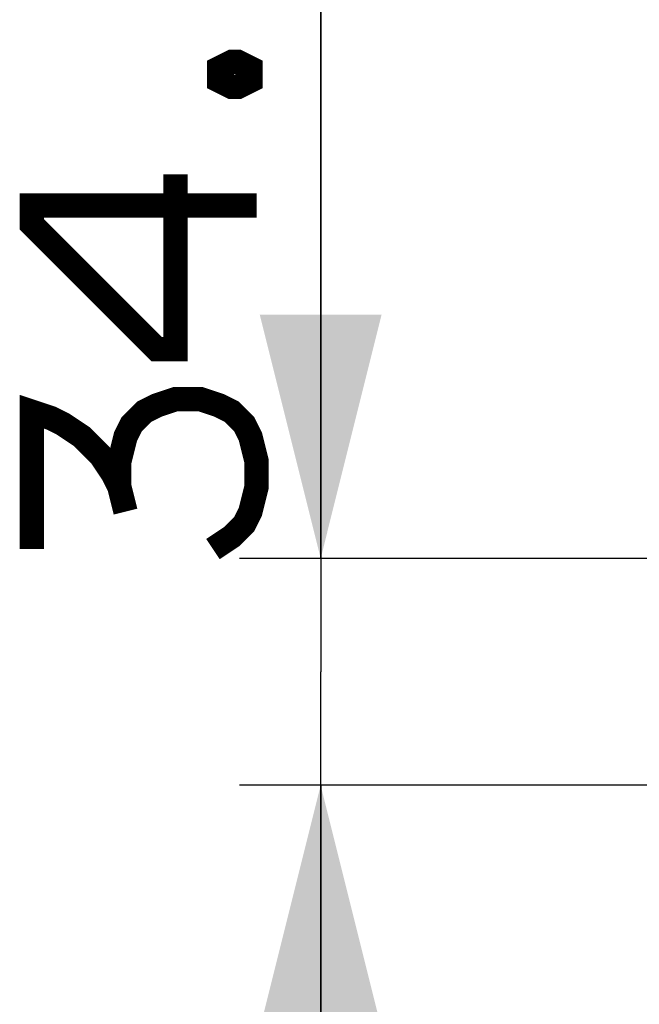
# Paper-space layout '13000475_1' of a CAD drawing. Units: millimetres. Extents: x 0 to 297, y 0 to 210.
# Drawn here: x 175 to 183, y 98 to 110 of the extents above; entities that cross this region are included whole.
import ezdxf

# ---------------------------------------------------------------- set-up
doc = ezdxf.new("R2010")
doc.units = ezdxf.units.MM
doc.header["$LTSCALE"] = 16.335
doc.layers.get('0').update_dxf_attribs({"linetype": 'CONTINUOUS'})
doc.styles.get("Standard").update_dxf_attribs({"font": 'txt', "width": 0.8})
doc.dimstyles.new('DIMSTYLE_4', dxfattribs={"dimtxt": 2, "dimasz": 3, "dimexe": 1, "dimexo": 0.5, "dimgap": 0.5, "dimtad": 1, "dimlfac": 12.5, "dimdsep": 46, "dimtxsty": 'STANDARD', "dimblk": '_FILLED', "dimblk1": '_FILLED', "dimblk2": '_FILLED', "dimcen": 0.09, "dimadec": 0, "dimazin": 0, "dimtp": 0.8, "dimtm": 0.8, "dimtfac": 1, "dimtofl": 0, "dimtmove": 0, "dimatfit": 3, "dimldrblk": '_FILLED', "dimfxl": 1, "dimtolj": 1, "dimarcsym": 0})
doc.dimstyles.new('DIMSTYLE_7', dxfattribs={"dimtxt": 2, "dimasz": 3, "dimexe": 1, "dimexo": 0.5, "dimgap": 0.5, "dimtad": 1, "dimlfac": 12.5, "dimdsep": 46, "dimtxsty": 'STANDARD', "dimblk": '_FILLED', "dimblk1": '_FILLED', "dimblk2": '_FILLED', "dimcen": 0.09, "dimadec": 0, "dimazin": 0, "dimtp": 0.3, "dimtm": 0.3, "dimtfac": 1, "dimtofl": 0, "dimtmove": 0, "dimatfit": 3, "dimldrblk": '_FILLED', "dimfxl": 1, "dimtolj": 1, "dimarcsym": 0})

# ---------------------------------------------------------------- blocks, each defined once
blk = doc.blocks.new('_FILLED')
at = {"color": 0, "linetype": 'BYBLOCK'}
blk.add_solid([(0, 0), (-1, 0.25), (-1, -0.25)], dxfattribs=at)
blk = doc.blocks.new('*D12')
at = {"color": 2, "linetype": 'CONTINUOUS'}
for p, q in [((178.92, 103.459), (178.92, 127.343)), ((178.92, 127.343), (178.92, 102.061)), ((196.206, 103.459), (177.92, 103.459)), ((178.92, 95.664), (178.92, 102.061)), ((196.206, 100.664), (177.92, 100.664)), ((178.92, 100.664), (178.92, 95.664))]:
    blk.add_line(p, q, dxfattribs=at)
at = {"color": 2, "linetype": 'CONTINUOUS', "xscale": 3, "yscale": 3, "zscale": 3}
for p, rotation in [((178.92, 103.459), 270), ((178.92, 100.664), 90)]:
    blk.add_blockref('_FILLED', p, dxfattribs=dict(at, rotation=rotation))
blk = doc.blocks.new('*D13')
at = {"color": 2, "linetype": 'CONTINUOUS'}
for p, q in [((196.206, 100.664), (177.92, 100.664)), ((178.92, 100.664), (178.92, 77.984)), ((178.92, 55.304), (178.92, 77.984)), ((191.578, 55.304), (177.92, 55.304))]:
    blk.add_line(p, q, dxfattribs=at)
at = {"color": 2, "linetype": 'CONTINUOUS', "xscale": 3, "yscale": 3, "zscale": 3}
for p, rotation in [((178.92, 100.664), 90), ((178.92, 55.304), 270)]:
    blk.add_blockref('_FILLED', p, dxfattribs=dict(at, rotation=rotation))

psp = doc.layouts.new('13000475_1')

# ---------------------------------------------------------------- linework, layer by layer
at = {"color": 2, "linetype": 'CONTINUOUS', "const_width": 0.3}
for points in [[(177.669555, 109.49682), (177.823402, 109.573735), (177.900317, 109.573735), (178.054165, 109.49682), (178.054165, 109.342972), (177.900317, 109.266049), (177.823402, 109.266049), (177.669555, 109.342972), (177.669555, 109.49682)], [(178.131079, 107.804506), (175.361859, 107.804506), (175.361859, 107.573743), (176.900317, 106.035276), (177.131079, 106.035276), (177.131079, 108.189125)], [(176.438774, 104.342971), (176.438774, 104.650666), (176.515707, 104.958352), (176.592622, 105.1122), (176.746469, 105.266047), (176.900317, 105.342971), (177.131079, 105.419895), (177.438774, 105.419895), (177.669555, 105.342971), (177.823402, 105.266047), (177.977232, 105.1122), (178.054165, 104.958352), (178.131079, 104.650666), (178.131079, 104.342971), (178.054165, 104.035276), (177.977232, 103.881428), (177.823402, 103.72759), (177.592622, 103.573742)], [(175.361859, 103.573742), (175.361859, 105.266047), (175.592621, 105.189124), (175.746469, 105.1122), (175.977231, 104.958352), (176.208012, 104.727581), (176.361859, 104.496818), (176.438774, 104.342971), (176.515707, 104.035276)]]:
    psp.add_lwpolyline(points, dxfattribs=at)

# ---------------------------------------------------------------- dimensions: what is measured, and where the dimension line sits
at = {"color": 2, "linetype": 'CONTINUOUS'}
for p1, angle, dimstyle, picture, middle in [((196.706339, 103.458582), 270, 'DIMSTYLE_7', '*D12', (178.919547, 103.573739)), ((192.078339, 55.30365), 90, 'DIMSTYLE_4', '*D13', (178.919547, 66.71442))]:
    dim = psp.add_linear_dim(base=(178.919547, 100.66365), p1=p1, p2=(196.706339, 100.66365), angle=angle, dimstyle=dimstyle, dxfattribs=at)
    dim.commit()
    dim.dimension.update_dxf_attribs({"geometry": picture, "text_midpoint": middle, "dimtype": 160})

doc.saveas('drawing.dxf')
